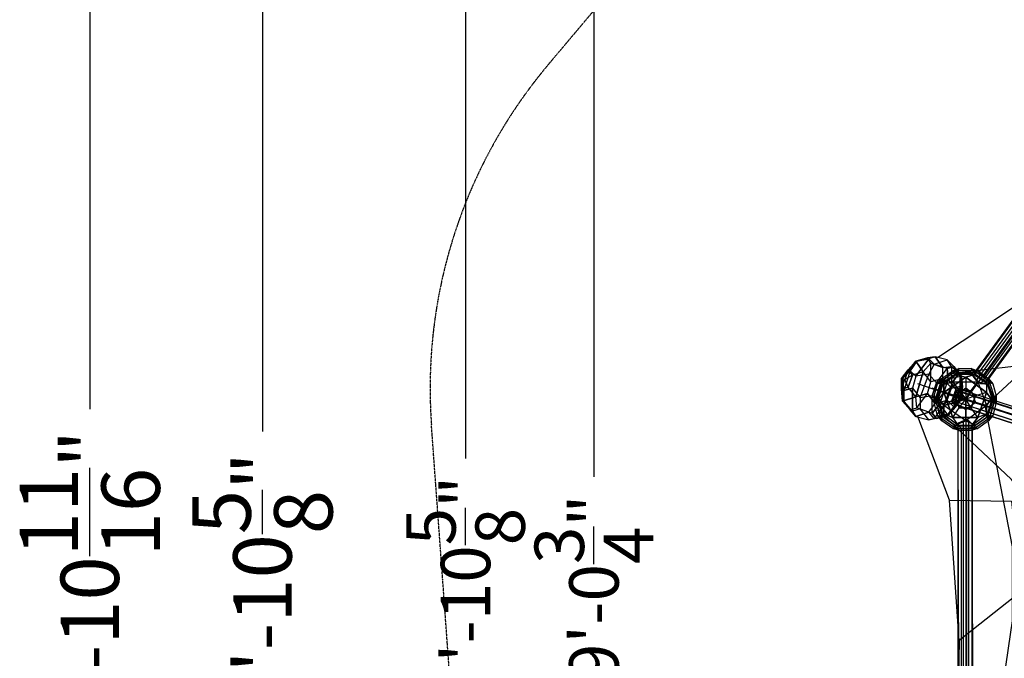
# Model space of a CAD drawing. Units: millimetres. Extents: x -6380 to 4781, y -3551 to 7785.
# Drawn here: x -6380 to -2546, y 2725 to 5211 of the extents above; entities that cross this region are included whole.
import ezdxf

# ---------------------------------------------------------------- set-up
doc = ezdxf.new("R2010")
doc.units = ezdxf.units.MM
doc.linetypes.add('STRICHPUNKT', pattern=[1, 0.5, -0.25, 0, -0.25])
for name, color, linetype in [('BEM-AMERICA', 7, 'Continuous'), ('BEM-SI-AMERICA', 7, 'Continuous'), ('SICHER-AMERICA', 7, 'STRICHPUNKT'), ('UFO M6', 7, 'Continuous')]:
    doc.layers.add(name, color=color, linetype=linetype)
doc.styles.get("Standard").update_dxf_attribs({"font": 'arial.ttf'})
doc.dimstyles.get("Standard").update_dxf_attribs({"dimtxt": 0.18, "dimasz": 0.18, "dimexe": 0.18, "dimexo": 0.0625, "dimgap": 0.09, "dimtad": 0, "dimtih": 1, "dimtoh": 1, "dimdec": 4, "dimzin": 0, "dimdsep": 46, "dimtxsty": 'Standard', "dimcen": 0.09, "dimadec": 0, "dimazin": 0, "dimtfac": 1, "dimtdec": 4, "dimtofl": 0, "dimtmove": 0, "dimatfit": 3, "dimfxl": 1, "dimtolj": 1, "dimtzin": 0, "dimarcsym": 0})

# ---------------------------------------------------------------- blocks, each defined once
blk = doc.blocks.new('*D62')
at = {"layer": 'BEM-AMERICA', "color": 0, "lineweight": -2, "transparency": 16777216}
for p, q in [((-3644.3, 5830.8), (-4254.3, 5830.8)), ((-4144.3, 5610.8), (-4144.3, 3430.7)), ((-4144.3, 241.5), (-4144.3, 2421.5)), ((-3644.3, 21.5), (-4254.3, 21.5))]:
    blk.add_line(p, q, dxfattribs=at)
at = {"layer": 'BEM-AMERICA', "color": 0, "transparency": 16777216}
for points in [[(-4180.9, 5610.8), (-4107.6, 5610.8), (-4144.3, 5830.8)], [(-4180.9, 241.5), (-4107.6, 241.5), (-4144.3, 21.5)]]:
    blk.add_solid(points, dxfattribs=at)
at = {"layer": 'DEFPOINTS', "color": 0, "transparency": 16777216}
for p in [(-3644.3, 5830.8), (-4144.3, 21.5), (-3644.3, 21.5)]:
    blk.add_point(p, dxfattribs=at)
at = {"layer": 'BEM-AMERICA', "color": 0, "transparency": 16777216, "insert": (-4144.3, 2926.1), "char_height": 192.5, "attachment_point": 5, "rotation": 90}
blk.add_mtext('\\A1;19\'-0{\\H1.000000x;\\S3/4;}"', dxfattribs=at)
blk = doc.blocks.new('*D63')
at = {"layer": 'BEM-AMERICA', "color": 0, "lineweight": -2, "transparency": 16777216}
for p, q in [((-4144.3, 5955.8), (-4754.3, 5955.8)), ((-4644.3, 5735.8), (-4644.3, 3502.7)), ((-4644.3, 116.5), (-4644.3, 2349.5)), ((-4144.3, -103.5), (-4754.3, -103.5))]:
    blk.add_line(p, q, dxfattribs=at)
at = {"layer": 'BEM-AMERICA', "color": 0, "transparency": 16777216}
for points in [[(-4680.9, 5735.8), (-4607.6, 5735.8), (-4644.3, 5955.8)], [(-4680.9, 116.5), (-4607.6, 116.5), (-4644.3, -103.5)]]:
    blk.add_solid(points, dxfattribs=at)
at = {"layer": 'DEFPOINTS', "color": 0, "transparency": 16777216}
for p in [(-4644.3, 5955.8), (-4144.3, 5955.8), (-4144.3, -103.5)]:
    blk.add_point(p, dxfattribs=at)
at = {"layer": 'BEM-AMERICA', "color": 0, "transparency": 16777216, "insert": (-4644.3, 2926.1), "char_height": 192.5, "attachment_point": 5, "rotation": 90}
blk.add_mtext('\\A1;19\'-10{\\H1.000000x;\\S5/8;}"', dxfattribs=at)
blk = doc.blocks.new('*D70')
at = {"layer": 'BEM-SI-AMERICA', "color": 0, "lineweight": -2, "transparency": 16777216}
for p, q in [((-4935.1, 5955.8), (-5565.1, 5955.8)), ((-5435.1, 5695.8), (-5435.1, 3607.6)), ((-5435.1, 156.5), (-5435.1, 2244.7)), ((-4935.1, -103.5), (-5565.1, -103.5))]:
    blk.add_line(p, q, dxfattribs=at)
at = {"layer": 'BEM-SI-AMERICA', "color": 0, "transparency": 16777216}
for points in [[(-5478.4, 5695.8), (-5391.8, 5695.8), (-5435.1, 5955.8)], [(-5478.4, 156.5), (-5391.8, 156.5), (-5435.1, -103.5)]]:
    blk.add_solid(points, dxfattribs=at)
at = {"layer": 'DEFPOINTS', "color": 0, "transparency": 16777216}
for p in [(-5435.1, 5955.8), (-4935.1, 5955.8), (-4935.1, -103.5)]:
    blk.add_point(p, dxfattribs=at)
at = {"layer": 'BEM-SI-AMERICA', "color": 0, "transparency": 16777216, "insert": (-5435.1, 2926.1), "char_height": 227.5, "attachment_point": 5, "rotation": 90}
blk.add_mtext('\\A1;19\'-10{\\H1.000000x;\\S5/8;}"', dxfattribs=at)
blk = doc.blocks.new('*D75')
at = {"layer": 'BEM-SI-AMERICA', "color": 0, "lineweight": -2, "transparency": 16777216}
for p, q in [((-5435.1, 7784.8), (-6237.4, 7784.8)), ((-6107.4, 7524.8), (-6107.4, 3694.9)), ((-6107.4, -1672.5), (-6107.4, 2157.3)), ((-5435.1, -1932.5), (-6237.4, -1932.5))]:
    blk.add_line(p, q, dxfattribs=at)
at = {"layer": 'BEM-SI-AMERICA', "color": 0, "transparency": 16777216}
for points in [[(-6150.7, 7524.8), (-6064, 7524.8), (-6107.4, 7784.8)], [(-6150.7, -1672.5), (-6064, -1672.5), (-6107.4, -1932.5)]]:
    blk.add_solid(points, dxfattribs=at)
at = {"layer": 'DEFPOINTS', "color": 0, "transparency": 16777216}
for p in [(-5435.1, 7784.8), (-6107.4, -1932.5), (-5435.1, -1932.5)]:
    blk.add_point(p, dxfattribs=at)
at = {"layer": 'BEM-SI-AMERICA', "color": 0, "transparency": 16777216, "insert": (-6107.4, 2926.1), "char_height": 227.5, "attachment_point": 5, "rotation": 90}
blk.add_mtext('\\A1;31\'-10{\\H1.000000x;\\S11/16;}"', dxfattribs=at)

msp = doc.modelspace()

# ---------------------------------------------------------------- linework, layer by layer
at = {"layer": 'SICHER-AMERICA'}
msp.add_lwpolyline([(-4777.10092, 3634.48066, -0.1958358013), (-4321.57348, 5036.44996), (-3160.74812, 6412.01543, -0.1213615493), (-2404.48418, 6961.47335), (-737.52891, 7640.41076, -0.1958358013), (736.58885, 7640.41076), (2403.54411, 6961.47335, -0.1213615493), (3159.80805, 6412.01543), (4320.63341, 5036.44996, -0.1958358013), (4776.16085, 3634.48066), (4645.5705, 1839.3088, -0.1213615493), (4356.70338, 950.26721), (3407.17764, -578.81642, -0.1958358013), (2214.59133, -1445.2811), (466.92679, -1875.82091, -0.1213615493), (-467.86686, -1875.82091), (-2215.53139, -1445.2811, -0.1958358013), (-3408.11771, -578.81642), (-4357.64345, 950.26721, -0.1213615493), (-4646.51057, 1839.3088)], format="xyb", close=True, dxfattribs=at)
at = {"layer": 'UFO M6', "lineweight": 25}
for points in [[(-1667.94408, 2315.62246), (-1032.94366, 4275.67638), (-1667.94408, 5151.97144), (-2696.65027, 3733.79695), (-2696.65027, 1981.20682), (-1667.94408, 2315.62246)], [(-2667.02243, 3822.6977), (-2662.78496, 3835.41011), (-1748.38711, 5088.47829), (-1752.62458, 5080.00335)], [(-2654.31002, 3805.76504), (-2667.02243, 3822.6977), (-1752.62458, 5080.00335), (-1739.91217, 5063.07069)], [(-2667.02243, 3822.6977), (-1752.62458, 5080.00335)], [(-2662.78496, 3835.41011), (-2645.83508, 3835.41011), (-1731.43723, 5088.47829), (-1748.38711, 5088.47829)], [(-2662.78496, 3835.41011), (-1748.38711, 5088.47829)], [(-2637.36014, 3793.06986), (-2654.31002, 3805.76504), (-1739.91217, 5063.07069), (-1722.96229, 5050.37551)], [(-2654.31002, 3805.76504), (-1739.91217, 5063.07069)], [(-2645.83508, 3835.41011), (-2624.68218, 3822.6977), (-1714.5218, 5080.00335), (-1731.43723, 5088.47829)], [(-2645.83508, 3835.41011), (-1731.43723, 5088.47829)], [(-2624.68218, 3822.6977), (-2616.20724, 3805.76504), (-1701.80939, 5063.07069), (-1714.5218, 5080.00335)], [(-2624.68218, 3822.6977), (-1714.5218, 5080.00335)], [(-2616.20724, 3805.76504), (-2620.44471, 3793.06986), (-1706.04686, 5050.37551), (-1701.80939, 5063.07069), (-2616.20724, 3805.76504)], [(-1701.80939, 5063.07069), (-1706.04686, 5050.37551), (-1722.96229, 5050.37551), (-1739.91217, 5063.07069), (-1752.62458, 5080.00335), (-1748.38711, 5088.47829), (-1731.43723, 5088.47829), (-1714.5218, 5080.00335), (-1701.80939, 5063.07069), (-2616.20724, 3805.76504)], [(-2616.20724, 3805.76504), (-1701.80939, 5063.07069)], [(-2645.83508, 3716.86429), (-2620.44471, 3708.40658), (-2209.82351, 4089.39994), (-2040.4625, 4322.23687), (-1697.57192, 4974.16995), (-1689.09698, 5033.44285)], [(-2620.44471, 3793.06986), (-2637.36014, 3793.06986), (-1722.96229, 5050.37551), (-1706.04686, 5050.37551)], [(-2637.36014, 3793.06986), (-1722.96229, 5050.37551)], [(-2620.44471, 3793.06986), (-1706.04686, 5050.37551)], [(-2167.48325, 4508.49608), (-2518.84877, 4085.16247), (-2806.72114, 3894.66579)], [(-1820.3552, 4034.3645), (-2366.43765, 3877.73313), (-2764.38089, 3831.17264)], [(-2891.3672, 3881.9706), (-2942.18239, 3814.23998), (-2946.41986, 3814.23998)], [(-2942.18239, 3814.23998), (-2891.3672, 3881.9706)], [(-2887.12973, 3881.9706), (-2912.55455, 3843.86782), (-2942.18239, 3814.23998)], [(-2887.12973, 3881.9706), (-2912.55455, 3843.86782), (-2937.94492, 3767.66226)], [(-2891.3672, 3881.9706), (-2920.99504, 3848.10529), (-2933.70745, 3810.00251)], [(-2861.73935, 3839.63035), (-2891.3672, 3881.9706), (-2920.99504, 3848.10529)], [(-2815.16163, 3898.90326), (-2844.82392, 3894.66579), (-2891.3672, 3881.9706)], [(-2832.11151, 3873.49566), (-2844.82392, 3894.66579), (-2891.3672, 3881.9706)], [(-2891.3672, 3822.6977), (-2840.58645, 3890.44555)], [(-2887.12973, 3881.9706), (-2840.58645, 3890.44555), (-2891.3672, 3822.6977)], [(-2887.12973, 3881.9706), (-2891.3672, 3881.9706)], [(-2891.3672, 3881.9706), (-2861.73935, 3839.63035)], [(-2891.3672, 3881.9706), (-2887.12973, 3881.9706)], [(-2815.16163, 3898.90326), (-2840.58645, 3890.44555), (-2887.12973, 3881.9706)], [(-2832.11151, 3873.49566), (-2844.82392, 3894.66579), (-2887.12973, 3881.9706)], [(-2844.82392, 3894.66579), (-2887.12973, 3881.9706)], [(-2861.73935, 3839.63035), (-2832.11151, 3873.49566)], [(-2832.11151, 3873.49566), (-2861.73935, 3839.63035)], [(-2815.16163, 3898.90326), (-2844.82392, 3894.66579)], [(-2844.82392, 3754.96708), (-2832.11151, 3801.5448), (-2832.11151, 3873.49566)], [(-2815.16163, 3898.90326), (-2840.58645, 3890.44555)], [(-2840.58645, 3890.44555), (-2819.3991, 3869.27542)], [(-2840.58645, 3890.44555), (-2819.3991, 3869.27542)], [(-2832.11151, 3873.49566), (-2785.53379, 3856.56301), (-2815.16163, 3898.90326)], [(-2785.53379, 3814.23998), (-2785.53379, 3856.56301), (-2832.11151, 3873.49566)], [(-2832.11151, 3801.5448), (-2832.11151, 3873.49566)], [(-2819.3991, 3869.27542), (-2768.61836, 3886.20807), (-2815.16163, 3898.90326)], [(-2819.3991, 3869.27542), (-2768.61836, 3886.20807)], [(-2815.16163, 3898.90326), (-2785.53379, 3856.56301)], [(-2751.66848, 3860.80048), (-2768.61836, 3886.20807), (-2815.16163, 3898.90326)], [(-2768.61836, 3886.20807), (-2743.19354, 3860.80048)], [(-2751.66848, 3860.80048), (-2768.61836, 3886.20807)], [(-2768.61836, 3886.20807), (-2743.19354, 3860.80048)], [(-2946.41986, 3814.23998), (-2920.99504, 3848.10529)], [(-2920.99504, 3848.10529), (-2946.41986, 3814.23998)], [(-2891.3672, 3822.6977), (-2912.55455, 3843.86782), (-2942.18239, 3814.23998)], [(-2912.55455, 3843.86782), (-2937.94492, 3767.66226)], [(-2920.99504, 3848.10529), (-2933.70745, 3810.00251)], [(-2861.73935, 3839.63035), (-2904.07961, 3826.93517), (-2933.70745, 3810.00251)], [(-2920.99504, 3848.10529), (-2904.07961, 3826.93517)], [(-2904.07961, 3826.93517), (-2920.99504, 3848.10529)], [(-2891.3672, 3822.6977), (-2912.55455, 3843.86782)], [(-2891.3672, 3742.27189), (-2861.73935, 3839.63035), (-2904.07961, 3826.93517)], [(-2819.3991, 3869.27542), (-2840.58645, 3831.17264), (-2891.3672, 3822.6977)], [(-2861.73935, 3839.63035), (-2891.3672, 3742.27189)], [(-2785.53379, 3814.23998), (-2832.11151, 3801.5448), (-2861.73935, 3839.63035)], [(-2844.82392, 3754.96708), (-2832.11151, 3801.5448), (-2861.73935, 3839.63035)], [(-2819.3991, 3869.27542), (-2840.58645, 3831.17264)], [(-2743.19354, 3860.80048), (-2768.61836, 3852.34276), (-2819.3991, 3869.27542)], [(-2810.95861, 3797.30733), (-2768.61836, 3852.34276), (-2819.3991, 3869.27542)], [(-2810.95861, 3797.30733), (-2768.61836, 3852.34276)], [(-2722.04064, 3852.34276), (-2806.72114, 3793.06986)], [(-2781.29632, 3801.5448), (-2806.72114, 3793.06986), (-2722.04064, 3852.34276)], [(-2768.61836, 3852.34276), (-2764.38089, 3810.00251), (-2798.2462, 3712.64405)], [(-2789.77126, 3814.23998), (-2747.43101, 3843.86782), (-2722.04064, 3852.34276)], [(-2789.77126, 3814.23998), (-2747.43101, 3843.86782)], [(-2722.04064, 3835.41011), (-2789.77126, 3788.83239)], [(-2722.04064, 3835.41011), (-2789.77126, 3788.83239), (-2789.77126, 3814.23998)], [(-2785.53379, 3856.56301), (-2751.66848, 3860.80048)], [(-2751.66848, 3860.80048), (-2751.66848, 3776.1372), (-2785.53379, 3814.23998)], [(-2785.53379, 3856.56301), (-2751.66848, 3860.80048)], [(-2785.53379, 3814.23998), (-2785.53379, 3856.56301)], [(-2768.61836, 3852.34276), (-2743.19354, 3860.80048)], [(-2713.5657, 3822.6977), (-2764.38089, 3810.00251), (-2768.61836, 3852.34276)], [(-2743.19354, 3860.80048), (-2717.80317, 3826.93517), (-2751.66848, 3860.80048)], [(-2751.66848, 3860.80048), (-2751.66848, 3776.1372)], [(-2717.80317, 3784.61214), (-2717.80317, 3826.93517), (-2751.66848, 3860.80048)], [(-2650.07255, 3843.86782), (-2747.43101, 3843.86782), (-2722.04064, 3852.34276)], [(-2650.07255, 3843.86782), (-2747.43101, 3843.86782)], [(-2747.43101, 3843.86782), (-2722.04064, 3835.41011)], [(-2747.43101, 3843.86782), (-2722.04064, 3835.41011)], [(-2747.43101, 3801.5448), (-2722.04064, 3835.41011)], [(-2747.43101, 3801.5448), (-2650.07255, 3801.5448), (-2675.46292, 3835.41011)], [(-2722.04064, 3835.41011), (-2747.43101, 3801.5448)], [(-2743.19354, 3860.80048), (-2717.80317, 3826.93517)], [(-2713.5657, 3822.6977), (-2743.19354, 3860.80048)], [(-2743.19354, 3860.80048), (-2713.5657, 3822.6977)], [(-2722.04064, 3852.34276), (-2738.99052, 3831.17264)], [(-2722.04064, 3852.34276), (-2738.99052, 3831.17264), (-2696.65027, 3818.47745)], [(-2722.04064, 3852.34276), (-2675.46292, 3852.34276)], [(-2722.04064, 3852.34276), (-2675.46292, 3852.34276), (-2658.54749, 3831.17264)], [(-2722.04064, 3835.41011), (-2675.46292, 3835.41011), (-2650.07255, 3843.86782)], [(-2675.46292, 3835.41011), (-2722.04064, 3835.41011)], [(-2675.46292, 3852.34276), (-2650.07255, 3843.86782)], [(-2590.81687, 3793.06986), (-2675.46292, 3852.34276)], [(-2675.46292, 3852.34276), (-2650.07255, 3843.86782)], [(-2658.54749, 3831.17264), (-2675.46292, 3852.34276), (-2590.81687, 3793.06986)], [(-2607.7323, 3788.83239), (-2675.46292, 3835.41011), (-2650.07255, 3843.86782)], [(-2607.7323, 3788.83239), (-2675.46292, 3835.41011)], [(-2675.46292, 3835.41011), (-2650.07255, 3801.5448), (-2616.20724, 3708.40658)], [(-2616.20724, 3805.76504), (-2620.44471, 3793.06986), (-2637.36014, 3793.06986), (-2654.31002, 3805.76504), (-2667.02243, 3822.6977), (-2662.78496, 3835.41011), (-2645.83508, 3835.41011), (-2624.68218, 3822.6977), (-2616.20724, 3805.76504)], [(-2650.07255, 3843.86782), (-2607.7323, 3814.23998)], [(-2650.07255, 3843.86782), (-2607.7323, 3814.23998), (-2590.81687, 3793.06986)], [(-2946.41986, 3814.23998), (-2933.70745, 3810.00251)], [(-2946.41986, 3771.89973), (-2946.41986, 3814.23998)], [(-2942.18239, 3814.23998), (-2942.18239, 3725.33924), (-2946.41986, 3771.89973)], [(-2942.18239, 3814.23998), (-2946.41986, 3814.23998), (-2933.70745, 3810.00251)], [(-2946.41986, 3814.23998), (-2946.41986, 3771.89973)], [(-2946.41986, 3771.89973), (-2933.70745, 3810.00251)], [(-2942.18239, 3725.33924), (-2946.41986, 3771.89973), (-2933.70745, 3810.00251)], [(-2937.94492, 3767.66226), (-2942.18239, 3814.23998)], [(-2942.18239, 3725.33924), (-2942.18239, 3814.23998)], [(-2942.18239, 3814.23998), (-2937.94492, 3767.66226)], [(-2891.3672, 3822.6977), (-2904.07961, 3776.1372), (-2937.94492, 3767.66226)], [(-2904.07961, 3826.93517), (-2933.70745, 3810.00251)], [(-2920.99504, 3780.37467), (-2933.70745, 3810.00251)], [(-2891.3672, 3742.27189), (-2920.99504, 3780.37467), (-2933.70745, 3810.00251)], [(-2904.07961, 3826.93517), (-2920.99504, 3780.37467)], [(-2920.99504, 3780.37467), (-2904.07961, 3826.93517)], [(-2891.3672, 3822.6977), (-2904.07961, 3776.1372)], [(-2874.45177, 3738.03442), (-2840.58645, 3831.17264), (-2891.3672, 3822.6977)], [(-2874.45177, 3738.03442), (-2840.58645, 3831.17264)], [(-2810.95861, 3797.30733), (-2827.87404, 3746.50936), (-2874.45177, 3738.03442)], [(-2844.82392, 3754.96708), (-2815.16163, 3716.86429), (-2785.53379, 3814.23998)], [(-2840.58645, 3831.17264), (-2810.95861, 3797.30733)], [(-2840.58645, 3831.17264), (-2810.95861, 3797.30733)], [(-2785.53379, 3814.23998), (-2832.11151, 3801.5448)], [(-2764.38089, 3810.00251), (-2798.2462, 3712.64405), (-2827.87404, 3746.50936)], [(-2827.87404, 3746.50936), (-2810.95861, 3797.30733)], [(-2789.77126, 3814.23998), (-2819.3991, 3721.10176)], [(-2789.77126, 3814.23998), (-2819.3991, 3721.10176), (-2819.3991, 3746.50936)], [(-2819.3991, 3746.50936), (-2806.72114, 3793.06986), (-2781.29632, 3801.5448)], [(-2785.53379, 3814.23998), (-2815.16163, 3716.86429)], [(-2764.38089, 3810.00251), (-2810.95861, 3797.30733)], [(-2810.95861, 3797.30733), (-2764.38089, 3810.00251)], [(-2806.72114, 3742.27189), (-2789.77126, 3788.83239), (-2789.77126, 3814.23998)], [(-2806.72114, 3793.06986), (-2789.77126, 3814.23998)], [(-2806.72114, 3793.06986), (-2789.77126, 3814.23998)], [(-2789.77126, 3678.77874), (-2806.72114, 3725.33924), (-2781.29632, 3801.5448)], [(-2806.72114, 3725.33924), (-2781.29632, 3801.5448)], [(-2781.29632, 3708.40658), (-2747.43101, 3801.5448), (-2789.77126, 3788.83239)], [(-2789.77126, 3788.83239), (-2747.43101, 3801.5448), (-2650.07255, 3801.5448)], [(-2768.61836, 3729.57671), (-2751.66848, 3776.1372), (-2785.53379, 3814.23998)], [(-2781.29632, 3801.5448), (-2738.99052, 3831.17264), (-2658.54749, 3831.17264)], [(-2781.29632, 3801.5448), (-2738.99052, 3831.17264), (-2696.65027, 3818.47745)], [(-2696.65027, 3818.47745), (-2781.29632, 3759.20455)], [(-2781.29632, 3759.20455), (-2696.65027, 3818.47745), (-2696.65027, 3776.1372)], [(-2781.29632, 3661.82886), (-2781.29632, 3708.40658), (-2747.43101, 3801.5448)], [(-2781.29632, 3801.5448), (-2781.29632, 3759.20455)], [(-2781.29632, 3759.20455), (-2781.29632, 3801.5448)], [(-2717.80317, 3826.93517), (-2713.5657, 3822.6977), (-2764.38089, 3810.00251)], [(-2709.32823, 3780.37467), (-2734.75305, 3771.89973), (-2764.38089, 3810.00251)], [(-2764.38089, 3810.00251), (-2734.75305, 3771.89973)], [(-2738.99052, 3721.10176), (-2722.04064, 3767.66226), (-2747.43101, 3801.5448)], [(-2747.43101, 3801.5448), (-2722.04064, 3767.66226)], [(-2743.19354, 3704.16911), (-2713.5657, 3738.03442), (-2713.5657, 3822.6977)], [(-2738.99052, 3831.17264), (-2658.54749, 3831.17264)], [(-2722.04064, 3767.66226), (-2675.46292, 3767.66226), (-2650.07255, 3801.5448)], [(-2717.80317, 3826.93517), (-2717.80317, 3784.61214)], [(-2713.5657, 3738.03442), (-2713.5657, 3822.6977), (-2717.80317, 3826.93517)], [(-2713.5657, 3822.6977), (-2709.32823, 3780.37467)], [(-2709.32823, 3738.03442), (-2709.32823, 3780.37467), (-2713.5657, 3822.6977)], [(-2658.54749, 3831.17264), (-2696.65027, 3818.47745)], [(-2696.65027, 3818.47745), (-2658.54749, 3831.17264)], [(-2616.20724, 3759.20455), (-2696.65027, 3818.47745)], [(-2696.65027, 3818.47745), (-2616.20724, 3759.20455), (-2658.54749, 3746.50936)], [(-2696.65027, 3818.47745), (-2696.65027, 3733.79695)], [(-2650.07255, 3801.5448), (-2675.46292, 3767.66226)], [(-2658.54749, 3831.17264), (-2616.20724, 3801.5448), (-2590.81687, 3725.33924)], [(-2658.54749, 3831.17264), (-2616.20724, 3801.5448), (-2616.20724, 3759.20455)], [(-2650.07255, 3801.5448), (-2607.7323, 3788.83239)], [(-2650.07255, 3801.5448), (-2616.20724, 3708.40658), (-2590.81687, 3742.27189)], [(-2607.7323, 3788.83239), (-2650.07255, 3801.5448)], [(-2590.81687, 3793.06986), (-2616.20724, 3801.5448)], [(-2590.81687, 3793.06986), (-2616.20724, 3801.5448), (-2616.20724, 3759.20455)], [(-2616.20724, 3801.5448), (-2590.81687, 3725.33924)], [(-2578.10446, 3721.10176), (-2607.7323, 3814.23998)], [(-2607.7323, 3814.23998), (-2607.7323, 3788.83239)], [(-2578.10446, 3721.10176), (-2607.7323, 3814.23998), (-2590.81687, 3793.06986)], [(-2607.7323, 3814.23998), (-2607.7323, 3788.83239)], [(-2920.99504, 3780.37467), (-2946.41986, 3771.89973)], [(-2946.41986, 3771.89973), (-2920.99504, 3780.37467)], [(-2942.18239, 3725.33924), (-2891.3672, 3742.27189), (-2920.99504, 3780.37467)], [(-2937.94492, 3767.66226), (-2937.94492, 3725.33924), (-2942.18239, 3725.33924)], [(-2937.94492, 3767.66226), (-2904.07961, 3776.1372), (-2904.07961, 3687.23645)], [(-2937.94492, 3767.66226), (-2937.94492, 3725.33924), (-2912.55455, 3691.47392)], [(-2904.07961, 3776.1372), (-2874.45177, 3738.03442)], [(-2904.07961, 3687.23645), (-2904.07961, 3776.1372)], [(-2904.07961, 3776.1372), (-2874.45177, 3738.03442)], [(-2734.75305, 3746.50936), (-2722.04064, 3742.27189), (-2760.14342, 3750.72961), (-2882.92671, 3793.06986)], [(-1075.28391, 3204.62993), (-2827.87404, 3776.1372)], [(-2819.3991, 3746.50936), (-2806.72114, 3793.06986)], [(-2819.3991, 3746.50936), (-2806.72114, 3725.33924), (-2781.29632, 3759.20455)], [(-2789.77126, 3788.83239), (-2806.72114, 3742.27189)], [(-2789.77126, 3678.77874), (-2806.72114, 3725.33924), (-2781.29632, 3759.20455)], [(-2734.75305, 3771.89973), (-2751.66848, 3725.33924), (-2798.2462, 3712.64405)], [(-2781.29632, 3759.20455), (-2747.43101, 3661.82886)], [(-2747.43101, 3661.82886), (-2781.29632, 3759.20455), (-2738.99052, 3746.50936)], [(-2781.29632, 3759.20455), (-2738.99052, 3746.50936), (-2696.65027, 3733.79695)], [(-2717.80317, 3784.61214), (-2743.19354, 3704.16911), (-2768.61836, 3729.57671)], [(-2768.61836, 3729.57671), (-2751.66848, 3776.1372)], [(-2751.66848, 3776.1372), (-2717.80317, 3784.61214)], [(-2751.66848, 3776.1372), (-2717.80317, 3784.61214)], [(-2734.75305, 3771.89973), (-2751.66848, 3725.33924)], [(-2717.80317, 3784.61214), (-2743.19354, 3704.16911)], [(-2738.99052, 3712.64405), (-2743.19354, 3725.33924), (-2743.19354, 3746.50936), (-2730.51558, 3767.66226), (-2722.04064, 3771.89973), (-2713.5657, 3759.20455), (-2717.80317, 3738.03442), (-2726.27811, 3721.10176), (-2738.99052, 3712.64405), (-1185.35479, 3208.8674)], [(-1189.59226, 3242.73272), (-1181.11732, 3263.90284), (-2730.51558, 3767.66226), (-2743.19354, 3746.50936)], [(-2696.65027, 3776.1372), (-2738.99052, 3746.50936)], [(-2738.99052, 3746.50936), (-2696.65027, 3776.1372)], [(-2738.99052, 3721.10176), (-2722.04064, 3767.66226)], [(-2709.32823, 3780.37467), (-2734.75305, 3771.89973)], [(-2734.75305, 3771.89973), (-2722.04064, 3742.27189)], [(-2722.04064, 3742.27189), (-2734.75305, 3771.89973)], [(-1181.11732, 3263.90284), (-1168.4049, 3268.14031), (-2722.04064, 3771.89973), (-2730.51558, 3767.66226)], [(-1181.11732, 3263.90284), (-2730.51558, 3767.66226)], [(-2722.04064, 3742.27189), (-2709.32823, 3780.37467)], [(-2709.32823, 3780.37467), (-2722.04064, 3742.27189)], [(-1168.4049, 3268.14031), (-1159.92996, 3255.44513), (-2713.5657, 3759.20455), (-2722.04064, 3771.89973)], [(-1168.4049, 3268.14031), (-2722.04064, 3771.89973)], [(-2722.04064, 3767.66226), (-2696.65027, 3733.79695)], [(-2722.04064, 3767.66226), (-2675.46292, 3767.66226)], [(-2696.65027, 3733.79695), (-2722.04064, 3767.66226)], [(-2713.5657, 3738.03442), (-2717.80317, 3784.61214)], [(-2717.80317, 3784.61214), (-2713.5657, 3738.03442)], [(-1159.92996, 3255.44513), (-1164.16743, 3234.275), (-2717.80317, 3738.03442), (-2713.5657, 3759.20455)], [(-1159.92996, 3255.44513), (-2713.5657, 3759.20455)], [(-2709.32823, 3738.03442), (-2709.32823, 3780.37467)], [(-2696.65027, 3776.1372), (-2696.65027, 3733.79695)], [(-2658.54749, 3746.50936), (-2696.65027, 3776.1372)], [(-2696.65027, 3776.1372), (-2658.54749, 3746.50936)], [(-2675.46292, 3767.66226), (-2696.65027, 3733.79695)], [(-2696.65027, 3733.79695), (-2675.46292, 3767.66226)], [(-2616.20724, 3759.20455), (-2658.54749, 3746.50936), (-2696.65027, 3733.79695)], [(-2675.46292, 3767.66226), (-2658.54749, 3721.10176)], [(-2675.46292, 3767.66226), (-2658.54749, 3721.10176), (-2616.20724, 3708.40658)], [(-2616.20724, 3759.20455), (-2650.07255, 3661.82886), (-2675.46292, 3699.93164)], [(-2650.07255, 3661.82886), (-2616.20724, 3759.20455)], [(-2590.81687, 3725.33924), (-2616.20724, 3759.20455)], [(-2616.20724, 3759.20455), (-2590.81687, 3725.33924)], [(-2590.81687, 3742.27189), (-2607.7323, 3788.83239)], [(-2607.7323, 3788.83239), (-2590.81687, 3742.27189), (-2578.10446, 3721.10176)], [(-2590.81687, 3793.06986), (-2578.10446, 3746.50936)], [(-2590.81687, 3793.06986), (-2578.10446, 3746.50936), (-2590.81687, 3725.33924)], [(-2891.3672, 3742.27189), (-2942.18239, 3725.33924)], [(-2904.07961, 3687.23645), (-2937.94492, 3725.33924), (-2942.18239, 3725.33924)], [(-2912.55455, 3691.47392), (-2942.18239, 3725.33924)], [(-2942.18239, 3725.33924), (-2912.55455, 3691.47392)], [(-2904.07961, 3687.23645), (-2937.94492, 3725.33924)], [(-2937.94492, 3725.33924), (-2912.55455, 3691.47392)], [(-2912.55455, 3691.47392), (-2887.12973, 3699.93164), (-2844.82392, 3754.96708)], [(-2912.55455, 3691.47392), (-2887.12973, 3699.93164), (-2891.3672, 3742.27189)], [(-2874.45177, 3738.03442), (-2874.45177, 3695.71139), (-2904.07961, 3687.23645)], [(-2844.82392, 3754.96708), (-2891.3672, 3742.27189)], [(-2891.3672, 3742.27189), (-2844.82392, 3754.96708)], [(-2840.58645, 3682.99898), (-2887.12973, 3699.93164), (-2891.3672, 3742.27189)], [(-2887.12973, 3699.93164), (-2844.82392, 3754.96708)], [(-2827.87404, 3678.77874), (-2827.87404, 3746.50936), (-2874.45177, 3738.03442)], [(-2874.45177, 3738.03442), (-2874.45177, 3695.71139)], [(-2840.58645, 3682.99898), (-2815.16163, 3716.86429), (-2844.82392, 3754.96708)], [(-2768.61836, 3729.57671), (-2819.3991, 3657.60861), (-2840.58645, 3682.99898)], [(-2827.87404, 3678.77874), (-2827.87404, 3746.50936)], [(-2827.87404, 3746.50936), (-2798.2462, 3712.64405), (-2764.38089, 3670.3038)], [(-2819.3991, 3746.50936), (-2789.77126, 3649.13367)], [(-2806.72114, 3670.3038), (-2819.3991, 3721.10176), (-2819.3991, 3746.50936)], [(-2819.3991, 3746.50936), (-2806.72114, 3725.33924)], [(-2789.77126, 3678.77874), (-2789.77126, 3649.13367), (-2819.3991, 3746.50936)], [(-2819.3991, 3721.10176), (-2806.72114, 3742.27189)], [(-2819.3991, 3721.10176), (-2806.72114, 3742.27189)], [(-2768.61836, 3729.57671), (-2819.3991, 3657.60861)], [(-2806.72114, 3670.3038), (-2819.3991, 3721.10176)], [(-2815.16163, 3716.86429), (-2768.61836, 3729.57671)], [(-2815.16163, 3716.86429), (-2768.61836, 3729.57671)], [(-2810.95861, 3657.60861), (-2764.38089, 3670.3038), (-2713.5657, 3738.03442)], [(-2806.72114, 3742.27189), (-2781.29632, 3661.82886)], [(-2781.29632, 3708.40658), (-2806.72114, 3742.27189)], [(-2806.72114, 3742.27189), (-2781.29632, 3708.40658)], [(-2806.72114, 3742.27189), (-2781.29632, 3661.82886), (-2806.72114, 3670.3038)], [(-2798.2462, 3712.64405), (-2751.66848, 3725.33924)], [(-2781.29632, 3708.40658), (-2738.99052, 3721.10176)], [(-2696.65027, 3691.47392), (-2738.99052, 3721.10176), (-2781.29632, 3708.40658)], [(-2768.61836, 3670.3038), (-2743.19354, 3704.16911), (-2768.61836, 3729.57671)], [(-2764.38089, 3670.3038), (-2713.5657, 3738.03442), (-2743.19354, 3704.16911)], [(-2751.66848, 3725.33924), (-2734.75305, 3704.16911), (-2764.38089, 3670.3038)], [(-2760.14342, 3750.72961), (-2518.84877, 3674.54127), (-2480.74599, 3661.82886), (-2722.04064, 3742.27189)], [(-2751.66848, 3725.33924), (-2722.04064, 3742.27189)], [(-2722.04064, 3742.27189), (-2751.66848, 3725.33924)], [(-2751.66848, 3725.33924), (-2734.75305, 3704.16911)], [(-2747.43101, 3661.82886), (-2722.04064, 3699.93164), (-2696.65027, 3733.79695)], [(-1193.79528, 3221.56259), (-1189.59226, 3242.73272), (-2743.19354, 3746.50936), (-2743.19354, 3725.33924)], [(-1189.59226, 3242.73272), (-2743.19354, 3746.50936)], [(-1185.35479, 3208.8674), (-1193.79528, 3221.56259), (-2743.19354, 3725.33924), (-2738.99052, 3712.64405), (-1185.35479, 3208.8674)], [(-1193.79528, 3221.56259), (-2743.19354, 3725.33924)], [(-2738.99052, 3746.50936), (-2722.04064, 3699.93164)], [(-2738.99052, 3746.50936), (-2696.65027, 3733.79695)], [(-2722.04064, 3699.93164), (-2738.99052, 3746.50936)], [(-2696.65027, 3733.79695), (-2738.99052, 3721.10176)], [(-2738.99052, 3721.10176), (-2696.65027, 3733.79695)], [(-1172.64237, 3217.34235), (-1185.35479, 3208.8674), (-2738.99052, 3712.64405), (-2726.27811, 3721.10176)], [(-2696.65027, 3691.47392), (-2738.99052, 3721.10176)], [(-2734.75305, 3704.16911), (-2722.04064, 3742.27189)], [(-2722.04064, 3742.27189), (-2734.75305, 3704.16911)], [(-2734.75305, 3704.16911), (-2709.32823, 3738.03442)], [(-2734.75305, 3704.16911), (-2709.32823, 3738.03442), (-2713.5657, 3738.03442)], [(-1164.16743, 3234.275), (-1172.64237, 3217.34235), (-2726.27811, 3721.10176), (-2717.80317, 3738.03442)], [(-1172.64237, 3217.34235), (-2726.27811, 3721.10176)], [(-2709.32823, 3738.03442), (-2722.04064, 3742.27189)], [(-2722.04064, 3742.27189), (-2709.32823, 3738.03442)], [(-2722.04064, 3699.93164), (-2696.65027, 3733.79695)], [(-1164.16743, 3234.275), (-2717.80317, 3738.03442)], [(-2713.5657, 3738.03442), (-2709.32823, 3738.03442)], [(-2658.54749, 3746.50936), (-2696.65027, 3733.79695)], [(-2590.81687, 3742.27189), (-2616.20724, 3708.40658), (-2696.65027, 3649.13367)], [(-2658.54749, 3721.10176), (-2696.65027, 3733.79695)], [(-2696.65027, 3733.79695), (-2658.54749, 3721.10176)], [(-2696.65027, 3691.47392), (-2696.65027, 3733.79695)], [(-2675.46292, 3699.93164), (-2696.65027, 3733.79695)], [(-2696.65027, 3733.79695), (-2696.65027, 3691.47392)], [(-2650.07255, 3661.82886), (-2675.46292, 3699.93164), (-2696.65027, 3733.79695)], [(-2658.54749, 3721.10176), (-2696.65027, 3691.47392)], [(-2658.54749, 3721.10176), (-2696.65027, 3691.47392), (-2696.65027, 3649.13367)], [(-2675.46292, 3699.93164), (-2658.54749, 3746.50936)], [(-2658.54749, 3746.50936), (-2675.46292, 3699.93164)], [(-2590.81687, 3725.33924), (-2607.7323, 3678.77874), (-2675.46292, 3627.96355)], [(-2616.20724, 3708.40658), (-2658.54749, 3721.10176)], [(-2590.81687, 3725.33924), (-2607.7323, 3678.77874), (-2650.07255, 3661.82886)], [(-2616.20724, 3661.82886), (-2590.81687, 3742.27189)], [(-2616.20724, 3661.82886), (-2590.81687, 3742.27189), (-2578.10446, 3721.10176)], [(-2607.7323, 3649.13367), (-2578.10446, 3746.50936)], [(-2590.81687, 3725.33924), (-2578.10446, 3746.50936), (-2607.7323, 3649.13367)], [(-2578.10446, 3721.10176), (-2590.81687, 3670.3038), (-2607.7323, 3649.13367)], [(-2578.10446, 3721.10176), (-2590.81687, 3670.3038)], [(-2578.10446, 3746.50936), (-2578.10446, 3721.10176)], [(-2578.10446, 3746.50936), (-2578.10446, 3721.10176)], [(-2904.07961, 3687.23645), (-2891.3672, 3666.06633), (-2912.55455, 3691.47392)], [(-2912.55455, 3691.47392), (-2891.3672, 3666.06633), (-2840.58645, 3682.99898)], [(-2840.58645, 3653.37114), (-2874.45177, 3695.71139), (-2904.07961, 3687.23645)], [(-2904.07961, 3687.23645), (-2891.3672, 3666.06633)], [(-2840.58645, 3682.99898), (-2891.3672, 3666.06633)], [(-2840.58645, 3682.99898), (-2887.12973, 3699.93164)], [(-2840.58645, 3653.37114), (-2874.45177, 3695.71139)], [(-2874.45177, 3695.71139), (-2827.87404, 3678.77874)], [(-2874.45177, 3695.71139), (-2827.87404, 3678.77874)], [(-2840.58645, 3682.99898), (-2815.16163, 3716.86429)], [(-2840.58645, 3653.37114), (-2819.3991, 3657.60861), (-2840.58645, 3682.99898)], [(-2798.2462, 3712.64405), (-2827.87404, 3678.77874)], [(-2827.87404, 3678.77874), (-2798.2462, 3712.64405)], [(-2798.2462, 3712.64405), (-2764.38089, 3670.3038), (-2810.95861, 3657.60861)], [(-2167.48325, 2976.03047), (-2518.84877, 3420.53421), (-2806.72114, 3691.47392)], [(-2658.54749, 3632.20102), (-2696.65027, 3649.13367), (-2781.29632, 3708.40658)], [(-2696.65027, 3649.13367), (-2781.29632, 3708.40658), (-2781.29632, 3661.82886)], [(-2743.19354, 3704.16911), (-2768.61836, 3670.3038)], [(-2764.38089, 3670.3038), (-2734.75305, 3704.16911)], [(-2650.07255, 3661.82886), (-2747.43101, 3661.82886), (-2722.04064, 3699.93164)], [(-1185.35479, 3208.8674), (-2738.99052, 3712.64405)], [(-2722.04064, 3699.93164), (-2675.46292, 3699.93164)], [(-2675.46292, 3699.93164), (-2722.04064, 3699.93164)], [(-2616.20724, 3708.40658), (-2696.65027, 3649.13367), (-2658.54749, 3632.20102)], [(-2696.65027, 3649.13367), (-2696.65027, 3691.47392)], [(-2645.83508, 2087.04022), (-2620.44471, 2142.05843), (-2514.6113, 2870.19707), (-2514.6113, 3158.06944), (-2620.44471, 3708.40658), (-2645.83508, 3716.86429)], [(-2616.20724, 3708.40658), (-2616.20724, 3661.82886)], [(-2616.20724, 3661.82886), (-2616.20724, 3708.40658)], [(-2586.5794, 3695.71139), (-1989.68176, 3500.97724), (-1498.61752, 3344.32865), (-1130.30212, 3225.80006)], [(-2891.3672, 3666.06633), (-2840.58645, 3653.37114)], [(-2891.3672, 3666.06633), (-2840.58645, 3653.37114)], [(-2722.04064, 2794.00873), (-2760.14342, 3340.1084), (-2882.92671, 3666.06633)], [(-2827.87404, 3678.77874), (-2810.95861, 3657.60861), (-2840.58645, 3653.37114)], [(-2768.61836, 3670.3038), (-2810.95861, 3657.60861), (-2840.58645, 3653.37114)], [(-2840.58645, 3653.37114), (-2819.3991, 3657.60861)], [(-2810.95861, 3657.60861), (-2827.87404, 3678.77874)], [(-2819.3991, 3657.60861), (-2768.61836, 3670.3038)], [(-2819.3991, 3657.60861), (-2768.61836, 3670.3038)], [(-2768.61836, 3670.3038), (-2810.95861, 3657.60861)], [(-2789.77126, 3649.13367), (-2806.72114, 3670.3038)], [(-2806.72114, 3670.3038), (-2722.04064, 3611.03089)], [(-2738.99052, 3632.20102), (-2781.29632, 3661.82886), (-2806.72114, 3670.3038)], [(-2806.72114, 3670.3038), (-2722.04064, 3611.03089), (-2747.43101, 3619.50583)], [(-2789.77126, 3649.13367), (-2806.72114, 3670.3038)], [(-2747.43101, 3661.82886), (-2789.77126, 3678.77874)], [(-2675.46292, 3627.96355), (-2722.04064, 3627.96355), (-2789.77126, 3678.77874)], [(-2747.43101, 3619.50583), (-2789.77126, 3649.13367), (-2789.77126, 3678.77874)], [(-2789.77126, 3678.77874), (-2747.43101, 3661.82886)], [(-2722.04064, 3627.96355), (-2789.77126, 3678.77874)], [(-2747.43101, 3619.50583), (-2789.77126, 3649.13367)], [(-2781.29632, 3661.82886), (-2738.99052, 3632.20102)], [(-2764.38089, 3670.3038), (-2768.61836, 3670.3038)], [(-2768.61836, 3670.3038), (-2764.38089, 3670.3038)], [(-2747.43101, 3619.50583), (-2722.04064, 3627.96355), (-2747.43101, 3661.82886)], [(-2747.43101, 3661.82886), (-2650.07255, 3661.82886)], [(-2675.46292, 3627.96355), (-2722.04064, 3627.96355), (-2747.43101, 3661.82886)], [(-2696.65027, 3649.13367), (-2738.99052, 3632.20102)], [(-2738.99052, 3632.20102), (-2696.65027, 3649.13367)], [(-2705.12521, 2095.51516), (-2722.04064, 2091.27769), (-2726.27811, 3640.67596), (-2705.12521, 3649.13367)], [(-2671.2599, 3623.7433), (-2671.2599, 3636.43849), (-2683.93786, 3649.13367), (-2705.12521, 3649.13367), (-2726.27811, 3640.67596), (-2726.27811, 3632.20102), (-2713.5657, 3619.50583), (-2692.4128, 3619.50583), (-2671.2599, 3623.7433), (-2671.2599, 2074.32781)], [(-2683.93786, 2095.51516), (-2705.12521, 2095.51516), (-2705.12521, 3649.13367), (-2683.93786, 3649.13367)], [(-2705.12521, 2095.51516), (-2705.12521, 3649.13367)], [(-2667.02243, 2082.80275), (-2683.93786, 2095.51516), (-2683.93786, 3649.13367), (-2671.2599, 3636.43849)], [(-2683.93786, 2095.51516), (-2683.93786, 3649.13367)], [(-2607.7323, 3678.77874), (-2675.46292, 3627.96355)], [(-2675.46292, 3611.03089), (-2590.81687, 3670.3038)], [(-2675.46292, 3611.03089), (-2590.81687, 3670.3038), (-2607.7323, 3649.13367)], [(-2616.20724, 3661.82886), (-2658.54749, 3632.20102), (-2675.46292, 3611.03089)], [(-2675.46292, 3627.96355), (-2650.07255, 3661.82886)], [(-2650.07255, 3661.82886), (-2675.46292, 3627.96355)], [(-2607.7323, 3649.13367), (-2650.07255, 3619.50583), (-2675.46292, 3627.96355)], [(-2658.54749, 3632.20102), (-2616.20724, 3661.82886)], [(-2607.7323, 3649.13367), (-2607.7323, 3678.77874), (-2650.07255, 3661.82886)], [(-2607.7323, 3649.13367), (-2650.07255, 3619.50583)], [(-2590.81687, 3670.3038), (-2616.20724, 3661.82886)], [(-2590.81687, 3670.3038), (-2616.20724, 3661.82886)], [(-2607.7323, 3649.13367), (-2607.7323, 3678.77874)], [(-2747.43101, 3619.50583), (-2722.04064, 3627.96355)], [(-2675.46292, 3627.96355), (-2650.07255, 3619.50583), (-2747.43101, 3619.50583)], [(-2747.43101, 3619.50583), (-2650.07255, 3619.50583)], [(-2675.46292, 3611.03089), (-2722.04064, 3611.03089), (-2747.43101, 3619.50583)], [(-2738.99052, 3632.20102), (-2658.54749, 3632.20102)], [(-2722.04064, 3611.03089), (-2738.99052, 3632.20102)], [(-2738.99052, 3632.20102), (-2658.54749, 3632.20102), (-2675.46292, 3611.03089)], [(-2722.04064, 3611.03089), (-2738.99052, 3632.20102)], [(-2722.04064, 2091.27769), (-2726.27811, 2078.56528), (-2726.27811, 3640.67596)], [(-2722.04064, 2091.27769), (-2726.27811, 3640.67596)], [(-2726.27811, 2078.56528), (-2713.5657, 2065.85287), (-2713.5657, 3619.50583), (-2726.27811, 3632.20102)], [(-2726.27811, 2078.56528), (-2726.27811, 3632.20102)], [(-2675.46292, 3611.03089), (-2722.04064, 3611.03089)], [(-2713.5657, 2065.85287), (-2692.4128, 2065.85287), (-2692.4128, 3619.50583), (-2713.5657, 3619.50583)], [(-2713.5657, 2065.85287), (-2713.5657, 3619.50583)], [(-2692.4128, 2065.85287), (-2671.2599, 2074.32781), (-2671.2599, 3623.7433), (-2692.4128, 3619.50583)], [(-2692.4128, 2065.85287), (-2692.4128, 3619.50583)], [(-2650.07255, 3619.50583), (-2675.46292, 3611.03089)], [(-2650.07255, 3619.50583), (-2675.46292, 3611.03089)], [(-2671.2599, 2074.32781), (-2667.02243, 2082.80275), (-2671.2599, 3636.43849), (-2671.2599, 2074.32781)], [(-2667.02243, 2082.80275), (-2671.2599, 3636.43849)], [(-2671.2599, 2074.32781), (-2671.2599, 3623.7433)], [(-2760.14342, 3340.1084), (-2518.84877, 3335.87093), (-2480.74599, 2984.50541), (-2722.04064, 2794.00873), (-2734.75305, 2082.80275)]]:
    msp.add_lwpolyline(points, dxfattribs=at)

# ---------------------------------------------------------------- dimensions: what is measured, and where the dimension line sits
at = {"layer": 'BEM-AMERICA'}
for base, p1, p2, picture, middle in [((-4644.25893, 5955.75328), (-4144.25893, -103.54491), (-4144.25893, 5955.75328), '*D63', (-4644.25893, 2926.10419)), ((-4144.25893, 21.45509), (-3644.25893, 5830.75328), (-3644.25893, 21.45509), '*D62', (-4144.25893, 2926.10419))]:
    dim = msp.add_linear_dim(base=base, p1=p1, p2=p2, angle=90, dimstyle='Standard', override={"dimscale": 55, "dimtxt": 3.5, "dimasz": 4, "dimexe": 2, "dimexo": 0, "dimgap": 2, "dimtih": 0, "dimtoh": 0, "dimlfac": 0.03938, "dimlunit": 4, "dimcen": 2}, dxfattribs=at)
    dim.commit()
    dim.dimension.update_dxf_attribs({"geometry": picture, "text_midpoint": middle})
at = {"layer": 'BEM-SI-AMERICA'}
for base, p1, p2, picture, middle in [((-6107.35093, -1932.54491), (-5435.0978, 7784.75328), (-5435.0978, -1932.54491), '*D75', (-6107.35093, 2926.10418)), ((-5435.0978, 5955.75328), (-4935.0978, -103.54491), (-4935.0978, 5955.75328), '*D70', (-5435.0978, 2926.10419))]:
    dim = msp.add_linear_dim(base=base, p1=p1, p2=p2, angle=90, dimstyle='Standard', override={"dimscale": 65, "dimtxt": 3.5, "dimasz": 4, "dimexe": 2, "dimexo": 0, "dimgap": 2, "dimtih": 0, "dimtoh": 0, "dimlfac": 0.03938, "dimlunit": 4, "dimcen": 2}, dxfattribs=at)
    dim.commit()
    dim.dimension.update_dxf_attribs({"geometry": picture, "text_midpoint": middle})

doc.saveas('drawing.dxf')
